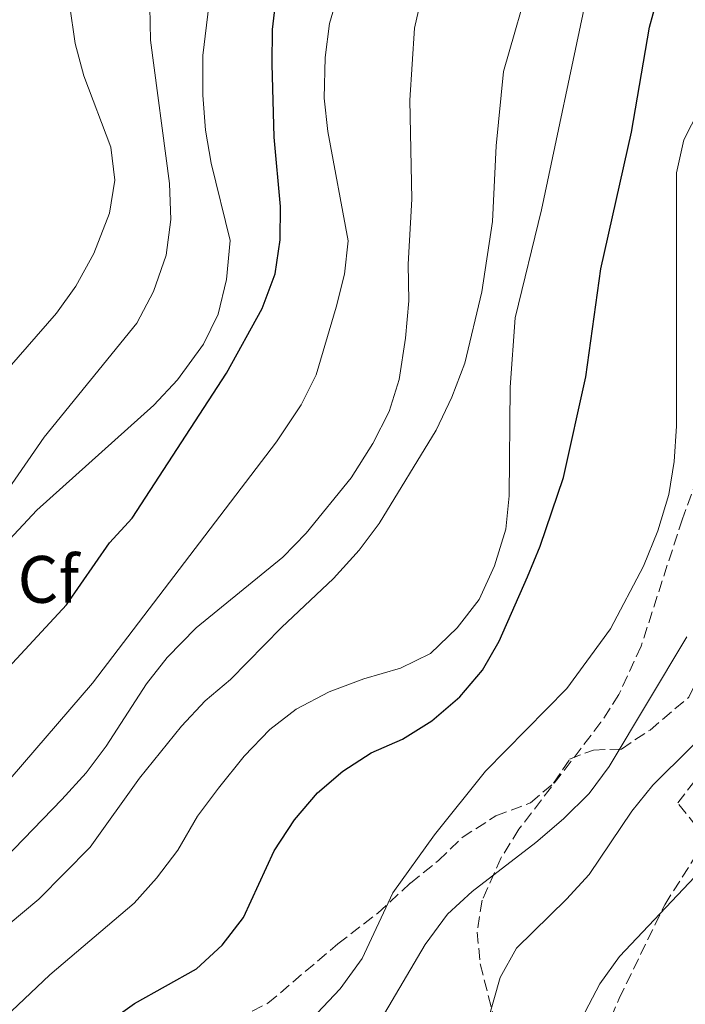
# Model space of a CAD drawing. Units: metres. Extents: x 576800 to 580245, y 4724231 to 4726583.
# Drawn here: x 579966 to 580065, y 4725310 to 4725458 of the extents above; entities that cross this region are included whole.
import ezdxf
from ezdxf.enums import TextEntityAlignment as Align

# ---------------------------------------------------------------- set-up
doc = ezdxf.new("R2010")
doc.units = ezdxf.units.M
doc.header["$MEASUREMENT"] = 0
doc.linetypes.add('DGN Style 3', pattern=[2.435890702152634, 1.739921930109024, -0.6959687720436097])
for name, color, linetype, lineweight in [('Curva de nivel directora', 30, 'Continuous', 30), ('Curva de nivel intermedia', 30, 'Continuous', 0), ('Etiqueta de zona arbolada', 92, 'Continuous', 0), ('Senda', 7, 'DGN Style 3', 0), ('Seto', 92, 'DGN Style 3', 0), ('Zona arbolada', 92, 'DGN Style 3', 0)]:
    doc.layers.add(name, color=color, linetype=linetype, lineweight=lineweight)
doc.styles.add('Style-Arial', font='arial.ttf')

msp = doc.modelspace()

# ---------------------------------------------------------------- linework, layer by layer
at = {"layer": 'Curva de nivel directora', "color": 30, "linetype": 'Continuous', "lineweight": 30, "flags": 128}
for points, elevation in [([(579978.8399999985, 4725307.5), (579983.0199999983, 4725310.470000001), (579992.2899999997, 4725315.660000001), (579996.0999999985, 4725319.180000002), (579999.2900000003, 4725323.33), (580003.8999999992, 4725333.320000002), (580006.9500000002, 4725337.940000001), (580010.379999999, 4725341.960000002), (580014.1699999998, 4725345.230000002), (580018.3899999998, 4725347.980000001), (580023.0799999993, 4725349.980000002), (580027.449999999, 4725352.720000003), (580031.610000001, 4725356.350000001), (580035.0399999997, 4725360.300000002), (580037.4899999994, 4725364.66), (580041.7199999985, 4725374.250000002), (580043.6399999985, 4725378.86), (580047.0999999985, 4725389.140000002), (580050.4800000003, 4725404.180000001), (580052.6900000009, 4725420.33), (580057.2599999997, 4725440.740000002), (580059.9699999987, 4725456.470000001), (580062.6899999989, 4725466.460000002)], 500.0000000000004), ([(579951.6999999988, 4725347.279999999), (579972.839999999, 4725370.080000001), (579979.3099999999, 4725379.340000001), (579982.6699999995, 4725383.04), (579996.7499999988, 4725404.710000004), (580002.0799999997, 4725414.370000001), (580004.0600000002, 4725419.560000001), (580004.7899999988, 4725424.660000003), (580004.8400000002, 4725429.660000003), (580003.8999999992, 4725440.000000002), (580003.5999999996, 4725450.920000001), (580003.6499999989, 4725456.080000003), (580004.2199999989, 4725461.24)], 525.0000000000001)]:
    msp.add_lwpolyline(points, dxfattribs=dict(at, elevation=elevation))
at = {"layer": 'Curva de nivel intermedia', "color": 30, "linetype": 'Continuous', "lineweight": 0, "flags": 128}
for points, elevation in [([(579950.9600000011, 4725311.249999999), (579968.7400000021, 4725326.09), (579976.4100000008, 4725333.859999999), (579983.7800000003, 4725344.159999999), (579990.0499999999, 4725351.949999999), (579993.5599999992, 4725355.710000001), (579997.3800000013, 4725358.930000001), (580005.000000001, 4725366.689999999), (580012.7700000006, 4725374.01), (580016.5700000004, 4725378.269999999), (580019.6000000013, 4725382.249999999), (580028.0999999995, 4725396.199999999), (580030.4199999997, 4725401.109999999), (580032.3600000021, 4725406.230000001), (580034.9300000002, 4725416.87), (580036.4900000005, 4725427.38), (580037.0500000013, 4725438.720000001), (580038.1700000013, 4725449.800000001), (580042.4800000006, 4725464.929999999)], 510), ([(579961.5600000003, 4725376.9), (579968.4500000014, 4725384.24), (579985.9200000016, 4725399.960000001), (579989.470000001, 4725403.73), (579993.3500000013, 4725409.039999997), (579995.5300000006, 4725413.539999999), (579996.750000001, 4725418.74), (579997.3099999998, 4725424.57), (579994.4600000001, 4725436.099999999), (579993.6500000008, 4725441.039999999), (579993.2199999995, 4725446.300000001), (579993.2500000007, 4725452.21), (579994.5300000015, 4725462.99)], 530.0000000000001), ([(579962.8400000011, 4725342.279999999), (579976.7300000006, 4725358.349999999), (580004.2300000022, 4725394.439999999), (580007.9100000013, 4725399.989999999), (580010.1800000002, 4725404.449999999), (580013.1500000006, 4725414.59), (580014.4, 4725419.539999999), (580014.9400000009, 4725424.519999999), (580011.8899999999, 4725440.849999999), (580011.3400000001, 4725445.819999999), (580011.5200000011, 4725451.899999999), (580012.1700000016, 4725456.989999999), (580013.5599999996, 4725461.789999999)], 520), ([(579957.9300000004, 4725303.019999999), (579970.3500000013, 4725314.779999998), (579982.9800000001, 4725325.489999999), (579986.3100000005, 4725329.220000001), (579989.5000000001, 4725333.429999998), (579992.4600000017, 4725338.490000002), (579995.5700000009, 4725342.680000001), (579999.430000001, 4725347.470000001), (580003.2400000021, 4725351.430000001), (580007.1800000004, 4725354.499999999), (580012.1100000012, 4725357.079999999), (580017.2800000012, 4725359.019999999), (580022.7800000019, 4725360.630000001), (580027.2600000014, 4725362.820000002), (580031.2100000008, 4725366.63), (580034.5400000013, 4725370.859999998), (580036.8200000012, 4725375.899999999), (580038.4999999999, 4725381.399999999), (580038.9800000003, 4725386.38), (580039.1300000001, 4725402.63), (580039.89, 4725412.989999999), (580043.8399999996, 4725429.159999999), (580050.5400000006, 4725460.960000001)], 505), ([(580024.8700000019, 4725456.300000001), (580025.9600000004, 4725461.180000001)], 515), ([(579906.9800000017, 4725352.82), (579911.8800000012, 4725353.750000001), (579918.1100000007, 4725356.320000002), (579922.1699999997, 4725359.249999999), (579931.3600000008, 4725366.739999999), (579936.0500000003, 4725370.859999998), (579939.4100000019, 4725374.569999999), (579943.2100000017, 4725379.220000001), (579952.4600000009, 4725392.01), (579971.3700000006, 4725413.680000001), (579974.2699999996, 4725417.75), (579976.9500000018, 4725422.619999998), (579979.2899999998, 4725428.630000001), (579980.0900000001, 4725433.569999998), (579979.4700000009, 4725438.529999998), (579975.4499999997, 4725449.17), (579974.1700000013, 4725454.000000001), (579973.2999999997, 4725459.880000002)], 540.0000000000001), ([(579915.650000002, 4725338.140000001), (579924.500000001, 4725343.529999999), (579934.2599999999, 4725351.01), (579942.15, 4725358.569999999), (579949.7200000006, 4725367.67), (579962.7200000006, 4725385.329999999), (579969.5500000011, 4725395.170000001), (579983.3700000013, 4725412.199999998), (579985.8400000011, 4725416.91), (579987.740000001, 4725422.34), (579988.4699999997, 4725427.679999999), (579988.2300000006, 4725433.100000001), (579985.4099999998, 4725454.49), (579985.3100000013, 4725459.49)], 535), ([(579963.5899999999, 4725332.119999998), (579972.1500000006, 4725340.99), (579975.8099999996, 4725344.949999998), (579978.8000000003, 4725348.949999999), (579984.8100000008, 4725358.27), (579987.8900000008, 4725362.210000001), (579992.2600000006, 4725366.63), (580005.2000000001, 4725377.189999999), (580008.6700000013, 4725380.789999999), (580015.3900000004, 4725389.08), (580018.610000001, 4725394.189999999), (580021.0600000009, 4725399.009999999), (580022.5800000008, 4725403.779999998), (580023.5300000008, 4725409.970000001), (580024.0200000004, 4725415.509999999), (580023.9100000008, 4725421.029999999), (580024.4699999995, 4725430.75), (580024.1800000012, 4725445.529999999), (580024.8700000019, 4725456.300000001)], 515.0000000000001), ([(580021.6100000007, 4725327.039999999), (580027.8300000012, 4725335.719999999), (580035.450000001, 4725345.239999999), (580047.6100000005, 4725357.579999999), (580054.1500000005, 4725366.520000001), (580059.05, 4725375.880000001), (580061.1900000013, 4725381.149999999), (580062.8699999999, 4725386.560000001), (580063.6400000011, 4725391.5), (580064.0099999999, 4725396.789999999), (580064.0200000011, 4725434.680000001), (580065.1200000008, 4725439.630000001), (580067.3700000015, 4725444.09)], 495), ([(580047.6799999997, 4725304.08), (580052.5700000002, 4725313.439999999), (580055.4700000016, 4725317.509999999), (580066.7500000002, 4725329.4), (580069.9600000001, 4725333.350000001), (580084.3000000009, 4725348.27), (580087.2100000011, 4725352.66), (580091.6500000001, 4725362.01), (580094.4100000006, 4725366.390000001), (580096.6500000003, 4725366.289999997), (580103.9100000003, 4725361.8), (580113.5400000014, 4725357.949999998), (580118.3100000013, 4725356.439999999), (580129.1100000017, 4725356.619999998), (580136.0900000001, 4725358.55), (580138.0300000003, 4725358.730000001), (580138.940000002, 4725357.850000001), (580137.9400000008, 4725355.74), (580131.5100000001, 4725348.300000001), (580125.910000001, 4725340.34), (580120.4100000003, 4725331.350000001), (580117.3600000015, 4725327.369999998), (580115.2300000013, 4725325.42), (580108.5000000012, 4725321.079999999)], 480), ([(580020.4000000015, 4725308.989999998), (580026.4299999998, 4725319.289999999), (580029.7800000003, 4725323.84), (580033.4500000004, 4725327.230000001), (580043.0100000004, 4725334.55), (580047.1299999999, 4725338.07), (580050.9400000008, 4725341.88), (580053.9300000014, 4725345.890000001), (580065.5700000001, 4725365.319999999)], 490), ([(580034.6200000017, 4725303.66), (580037.6600000015, 4725314.36), (580040.1000000001, 4725318.73), (580047.5800000012, 4725326.060000001), (580050.9400000008, 4725329.77), (580057.3300000011, 4725339.249999999), (580060.4800000006, 4725343.130000001), (580071.8799999999, 4725354.460000001)], 485.0000000000001), ([(579922.1699999997, 4725159.180000001), (579918.3099999996, 4725171), (579917.3600000018, 4725175.91), (579916.07, 4725193.81), (579916.1200000013, 4725199.039999999), (579916.9200000016, 4725203.98), (579918.6300000014, 4725208.679999998), (579929.1200000012, 4725229.470000001), (579942.6300000006, 4725252.67), (579949.0900000003, 4725262.430000001), (579964.3099999996, 4725278.560000001), (579968.4100000013, 4725282.380000001), (579976.7900000009, 4725289.259999999), (579981.5099999993, 4725292.490000002), (580001.4800000007, 4725302.300000001), (580010.3200000008, 4725309.039999999), (580013.7400000007, 4725312.679999999), (580017.0199999998, 4725317.220000001), (580021.6100000007, 4725327.039999999)], 495)]:
    msp.add_lwpolyline(points, dxfattribs=dict(at, elevation=elevation))
at = {"layer": 'Senda', "color": 7, "linetype": 'DGN Style 3', "lineweight": 0}
msp.add_polyline3d([(579952.9699999985, 4725288.77, 502.3399999999965), (579968.4200000024, 4725296.920000001, 500.679999999993), (579976.5000000002, 4725300.439999999, 499.7400000000054), (579987.1900000012, 4725303.780000002, 498.3000000000029), (579991.9499999998, 4725304.850000001, 497.8099999999977), (580002.9600000004, 4725310.52, 496.8600000000006), (580013.3999999987, 4725319.390000002, 495.3300000000019), (580019.36, 4725323.980000001, 494.7500000000001), (580024.2699999984, 4725328.49, 494.1100000000006), (580028.4599999993, 4725331.859999999, 493.429999999993), (580031.9799999997, 4725335.290000002, 493.1900000000023), (580037, 4725338.52, 492.8800000000048), (580042.1900000002, 4725340.490000002, 491.8099999999978), (580045.6400000012, 4725343.400000001, 491.479999999996), (580048.0399999995, 4725347.029999999, 491.020000000004), (580051.589999999, 4725348.37, 490.3500000000058), (580055.7699999987, 4725348.529999999, 489.6699999999981), (580060.0500000013, 4725351.37, 489.3699999999953), (580065.8500000016, 4725356.27, 488.7500000000001), (580071.8099999984, 4725368.630000004, 488.3899999999995), (580075.7100000011, 4725375.580000003, 488.270000000004), (580078.3500000008, 4725381.680000002, 488.0800000000019), (580080.3700000015, 4725389.040000002, 487.9600000000065), (580081.86, 4725399.130000002, 487.6699999999983)], dxfattribs=at)
at = {"layer": 'Seto', "color": 92, "linetype": 'DGN Style 3', "lineweight": 0}
msp.add_polyline3d([(580049.7199999997, 4725282.66, 476.75), (580049.1100000005, 4725290.710000001, 478.25), (580050.4400000004, 4725299.4, 479.320000000007), (580055.4299999997, 4725311.230000001, 480.3000000000029), (580062.25, 4725325.25, 481.7599999999948), (580068.4800000004, 4725335.09, 482.6499999999942), (580064.1900000004, 4725340.460000001, 484.4900000000052), (580070.75, 4725349.02, 485.0399999999936), (580077.7000000002, 4725360.289999999, 484.9199999999983), (580082.9199999999, 4725372.039999999, 484.6999999999971), (580085.6299999999, 4725382.26, 484.6699999999983), (580088.4400000004, 4725387.91, 484.429999999993), (580092.3700000001, 4725389.189999999, 484.2100000000065), (580096.1500000004, 4725386.65, 484.1199999999953), (580099.2199999997, 4725379.01, 483.7799999999989), (580104.6500000004, 4725367.369999999, 482.9600000000065)], dxfattribs=at)
at = {"layer": 'Zona arbolada', "color": 92, "linetype": 'DGN Style 3', "lineweight": 0}
msp.add_polyline3d([(580085.7000000002, 4725465.869999999, 510.0099999999948), (580087.4900000002, 4725456.49, 507.1300000000047), (580088.7100000001, 4725448.5, 505.5399999999936), (580089.1799999997, 4725443.480000001, 504.929999999993), (580089.2000000002, 4725433.27, 504.2200000000012), (580088.5999999996, 4725428.25, 504.0500000000029), (580087.4199999999, 4725423.140000001, 503.9499999999971), (580085.6100000005, 4725418.59, 503.9499999999971), (580083.1500000004, 4725414.279999999, 504.0599999999977), (580071.2300000004, 4725397.789999999, 504.6100000000006), (580068.8300000001, 4725393.449999999, 504.5), (580064.8799999999, 4725382.960000001, 503.7899999999936), (580058.7199999997, 4725363.9, 502.0500000000029), (580055.3899999997, 4725356.66, 501.2599999999948), (580052.7199999997, 4725352.52, 500.75), (580040.4500000002, 4725336.52, 498.429999999993), (580037.7999999998, 4725332.289999999, 497.75), (580034.9500000002, 4725325.91, 496.7299999999959), (580034.2000000002, 4725321.16, 495.7100000000065), (580034.6900000004, 4725316.4, 494.3000000000029), (580037.1100000005, 4725306.850000001, 491)], dxfattribs=at)
msp.add_polyline3d([(580085.7000000002, 4725465.869999999, 510.0099999999948), (580087.4900000002, 4725456.49, 507.1300000000047), (580088.7100000001, 4725448.5, 505.5399999999936), (580089.1799999997, 4725443.480000001, 504.929999999993), (580089.2000000002, 4725433.27, 504.2200000000012), (580088.5999999996, 4725428.25, 504.0500000000029), (580087.4199999999, 4725423.140000001, 503.9499999999971), (580085.6100000005, 4725418.59, 503.9499999999971), (580083.1500000004, 4725414.279999999, 504.0599999999977), (580071.2300000004, 4725397.789999999, 504.6100000000006), (580068.8300000001, 4725393.449999999, 504.5), (580064.8799999999, 4725382.960000001, 503.7899999999936), (580058.7199999997, 4725363.9, 502.0500000000029), (580055.3899999997, 4725356.66, 501.2599999999948), (580052.7199999997, 4725352.52, 500.75), (580040.4500000002, 4725336.52, 498.429999999993), (580037.7999999998, 4725332.289999999, 497.75), (580034.9500000002, 4725325.91, 496.7299999999959), (580034.2000000002, 4725321.16, 495.7100000000065), (580034.6900000004, 4725316.4, 494.3000000000029), (580037.1100000005, 4725306.850000001, 491)], dxfattribs=at)

# ---------------------------------------------------------------- texts
at = {"layer": 'Etiqueta de zona arbolada', "color": 92, "linetype": 'Continuous', "lineweight": 0, "style": 'Style-Arial'}
msp.add_text('Cf', height=7.000000000000002, dxfattribs=at).set_placement((579970.1594962418, 4725373.890010002, 527.3899999999994), align=Align.MIDDLE_CENTER)

doc.saveas('drawing.dxf')
